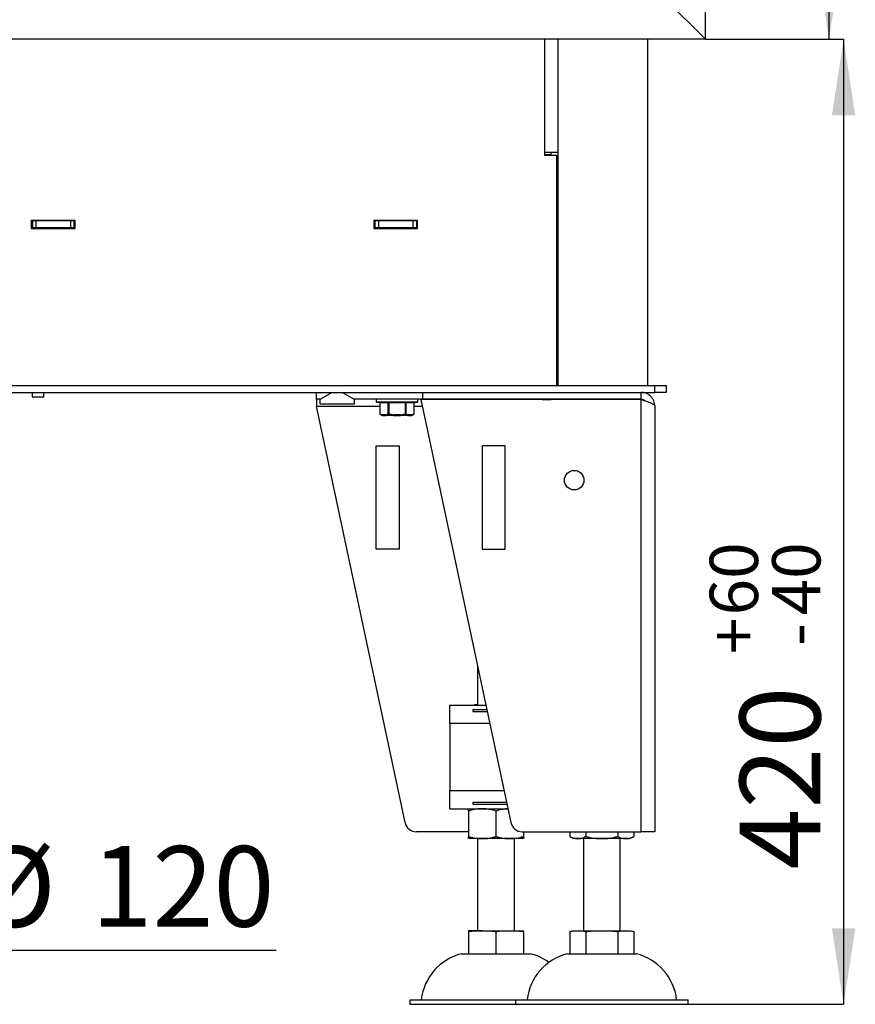
# Model space of a CAD drawing. Units: millimetres. Extents: x 11 to 187, y 21 to 271.
# Drawn here: x 78 to 114, y 141 to 184 of the extents above; entities that cross this region are included whole.
import ezdxf

# ---------------------------------------------------------------- set-up
doc = ezdxf.new("R2010")
doc.units = ezdxf.units.MM
doc.layers.add('FORMAT', color=7, linetype='Continuous')
doc.styles.add('SLDTEXTSTYLE0', font='TXT', dxfattribs={"width": 0.605})
doc.dimstyles.new('SLDDIMSTYLE3', dxfattribs={"dimtxt": 3.5, "dimasz": 3.302, "dimexe": 0, "dimexo": 0.0625, "dimgap": 0.875, "dimtad": 1, "dimdec": 1, "dimlfac": 10, "dimrnd": 1e-09, "dimzin": 12, "dimdsep": 46, "dimtxsty": 'SLDTEXTSTYLE0', "dimsah": 1, "dimcen": 0.09, "dimadec": 0, "dimazin": 3, "dimtfac": 1, "dimtdec": 1, "dimtofl": 0, "dimtmove": 0, "dimatfit": 3, "dimfxl": 0, "dimfrac": 2, "dimtolj": 1, "dimtzin": 12, "dimarcsym": 0})
doc.dimstyles.new('SLDDIMSTYLE4', dxfattribs={"dimtxt": 3.5, "dimasz": 3.302, "dimexe": 0, "dimexo": 0.0625, "dimgap": 0.875, "dimtad": 1, "dimdec": 0, "dimlfac": 10, "dimrnd": 1e-09, "dimzin": 12, "dimdsep": 46, "dimtxsty": 'SLDTEXTSTYLE0', "dimsah": 1, "dimcen": 0.09, "dimadec": 0, "dimazin": 3, "dimtol": 1, "dimtp": 60, "dimtm": 40, "dimtfac": 1, "dimtdec": 0, "dimtofl": 0, "dimtmove": 0, "dimatfit": 3, "dimfxl": 0, "dimfrac": 2, "dimtolj": 1, "dimtzin": 12, "dimarcsym": 0})

# ---------------------------------------------------------------- blocks, each defined once
blk = doc.blocks.new('_D_3')
at = {"layer": 'FORMAT'}
for p, q in [((64.583, 162.717), (64.583, 143.272)), ((76.583, 162.717), (76.583, 143.272)), ((64.583, 143.272), (76.583, 143.272)), ((76.583, 143.272), (88.928, 143.272))]:
    blk.add_line(p, q, dxfattribs=at)
for points in [[(64.583, 143.272), (67.885, 142.764), (67.885, 143.78)], [(76.583, 143.272), (73.281, 143.78), (73.281, 142.764)]]:
    blk.add_solid(points, dxfattribs=at)
at = {"layer": 'FORMAT', "char_height": 3.5, "attachment_point": 1, "style": 'SLDTEXTSTYLE0'}
for s, insert in [('%%c', (75.804, 147.784)), ('120', (80.907, 147.794))]:
    blk.add_mtext(s, dxfattribs=dict(at, insert=insert))
blk = doc.blocks.new('_D_4')
at = {"layer": 'FORMAT'}
for p, q in [((107.583, 182.867), (113.587, 182.867)), ((113.587, 182.867), (113.587, 140.917)), ((106.833, 140.917), (113.587, 140.917))]:
    blk.add_line(p, q, dxfattribs=at)
for points in [[(113.587, 182.867), (113.079, 179.565), (114.095, 179.565)], [(113.587, 140.917), (114.095, 144.219), (113.079, 144.219)]]:
    blk.add_solid(points, dxfattribs=at)
at = {"layer": 'FORMAT', "attachment_point": 1, "rotation": 90, "style": 'SLDTEXTSTYLE0'}
for s, insert, char_height in [('60', (107.769, 157.819), 2.1), ('40', (110.482, 157.819), 2.1), ('+', (107.769, 156.133), 2.1), ('-', (110.482, 156.496), 2.1), ('420', (109.076, 146.775), 3.5)]:
    blk.add_mtext(s, dxfattribs=dict(at, insert=insert, char_height=char_height))
blk = doc.blocks.new('_D_5')
at = {"layer": 'FORMAT'}
for p, q in [((107.583, 236.767), (112.954, 236.767)), ((112.954, 182.867), (112.954, 236.767)), ((107.583, 182.867), (112.954, 182.867))]:
    blk.add_line(p, q, dxfattribs=at)
for points in [[(112.954, 236.767), (112.446, 233.465), (113.462, 233.465)], [(112.954, 182.867), (113.462, 186.169), (112.446, 186.169)]]:
    blk.add_solid(points, dxfattribs=at)
at = {"layer": 'FORMAT', "insert": (108.443, 206.109), "char_height": 3.5, "attachment_point": 1, "rotation": 90, "style": 'SLDTEXTSTYLE0'}
blk.add_mtext('540', dxfattribs=at)

msp = doc.modelspace()

# ---------------------------------------------------------------- linework, layer by layer
at = {"color": 7, "linetype": 'Continuous', "lineweight": 25}
for p, q in [((107.583, 182.867), (107.583, 236.767)), ((107.583, 182.867), (105.883, 184.567)), ((107.583, 182.867), (33.583, 182.867)), ((100.608, 177.817), (100.608, 182.867)), ((105.083, 167.817), (105.083, 182.867)), ((101.183, 177.947), (100.608, 177.947)), ((100.883, 177.847), (100.608, 177.847)), ((101.133, 177.817), (100.608, 177.817)), ((100.883, 177.847), (100.883, 177.947)), ((100.883, 177.817), (100.883, 177.847)), ((101.133, 167.817), (101.133, 177.817)), ((101.183, 167.817), (101.183, 177.947)), ((80.193, 174.992), (78.293, 174.992)), ((78.293, 174.992), (78.293, 174.642)), ((78.343, 174.967), (78.293, 174.967)), ((78.343, 174.667), (78.293, 174.667)), ((78.293, 174.642), (80.193, 174.642)), ((78.343, 174.967), (78.343, 174.667)), ((78.493, 174.967), (78.343, 174.967)), ((78.493, 174.667), (78.343, 174.667)), ((78.493, 174.967), (78.493, 174.667)), ((79.993, 174.967), (78.493, 174.967)), ((79.993, 174.667), (78.493, 174.667)), ((79.993, 174.967), (79.993, 174.667)), ((80.143, 174.967), (79.993, 174.967)), ((80.143, 174.667), (79.993, 174.667)), ((80.193, 174.967), (80.143, 174.967)), ((80.143, 174.967), (80.143, 174.667)), ((80.193, 174.667), (80.143, 174.667)), ((80.193, 174.642), (80.193, 174.992)), ((95.073, 174.992), (93.173, 174.992)), ((93.173, 174.992), (93.173, 174.642)), ((93.223, 174.967), (93.173, 174.967)), ((93.223, 174.667), (93.173, 174.667)), ((93.173, 174.642), (95.073, 174.642)), ((93.223, 174.967), (93.223, 174.667)), ((93.373, 174.967), (93.223, 174.967)), ((93.373, 174.667), (93.223, 174.667)), ((93.373, 174.967), (93.373, 174.667)), ((94.873, 174.967), (93.373, 174.967)), ((94.873, 174.667), (93.373, 174.667)), ((94.873, 174.967), (94.873, 174.667)), ((95.023, 174.967), (94.873, 174.967)), ((95.023, 174.667), (94.873, 174.667)), ((95.073, 174.967), (95.023, 174.967)), ((95.023, 174.967), (95.023, 174.667)), ((95.073, 174.667), (95.023, 174.667)), ((95.033, 174.642), (95.033, 174.667)), ((95.073, 174.642), (95.073, 174.992)), ((101.133, 174.967), (101.183, 174.967)), ((101.133, 174.667), (101.183, 174.667)), ((35.783, 167.817), (105.383, 167.817)), ((105.383, 167.517), (105.383, 167.817)), ((105.383, 167.817), (105.883, 167.817)), ((105.883, 167.817), (105.883, 167.517)), ((35.783, 167.517), (105.383, 167.517)), ((78.333, 167.517), (78.333, 167.317)), ((78.833, 167.317), (78.833, 167.517)), ((90.683, 167.217), (90.683, 167.517)), ((91.367, 167.517), (90.833, 167.208)), ((92.333, 167.208), (91.799, 167.517)), ((95.283, 167.517), (95.283, 167.217)), ((104.783, 167.517), (104.783, 167.217)), ((105.883, 167.517), (105.383, 167.517)), ((78.333, 167.317), (78.833, 167.317)), ((90.847, 167.217), (90.683, 167.217)), ((90.683, 167.217), (90.683, 166.917)), ((90.833, 167.208), (90.833, 167.017)), ((90.833, 167.017), (92.333, 167.017)), ((95.283, 167.217), (92.319, 167.217)), ((92.333, 167.017), (92.333, 167.208)), ((93.283, 167.217), (93.283, 167.107)), ((95.058, 167.082), (93.308, 167.082)), ((93.436, 167.057), (93.436, 166.587)), ((93.8, 167.057), (93.439, 167.057)), ((93.439, 167.057), (93.439, 166.587)), ((93.8, 167.057), (93.822, 167.057)), ((93.8, 166.587), (93.8, 167.057)), ((93.822, 167.082), (93.822, 167.057)), ((94.544, 167.057), (93.822, 167.057)), ((93.822, 167.057), (93.822, 166.587)), ((94.544, 167.057), (94.544, 167.082)), ((94.544, 167.057), (94.565, 167.057)), ((94.544, 166.587), (94.544, 167.057)), ((94.565, 167.057), (94.565, 166.587)), ((94.926, 167.057), (94.565, 167.057)), ((94.926, 166.587), (94.926, 167.057)), ((94.929, 166.587), (94.929, 167.057)), ((95.083, 167.107), (95.083, 167.217)), ((104.783, 167.207), (95.222, 167.2)), ((95.222, 167.2), (99.131, 148.813)), ((104.783, 167.217), (95.283, 167.217)), ((97.383, 167.217), (97.383, 167.202)), ((97.883, 167.217), (97.883, 167.202)), ((99.683, 167.203), (99.683, 167.217)), ((100.483, 167.207), (100.58, 167.207)), ((100.483, 167.207), (100.483, 167.204)), ((100.583, 167.217), (100.583, 167.208)), ((100.583, 167.208), (100.883, 167.208)), ((100.583, 167.208), (100.583, 167.204)), ((100.883, 167.217), (100.883, 167.208)), ((100.883, 167.208), (100.883, 167.204)), ((101.983, 167.217), (101.983, 167.205)), ((103.783, 167.206), (103.783, 167.217)), ((104.783, 167.207), (104.783, 148.417)), ((94.531, 148.813), (90.683, 166.917)), ((93.449, 166.565), (93.527, 166.52)), ((93.565, 166.517), (93.539, 166.517)), ((93.696, 166.542), (93.544, 166.542)), ((93.565, 166.517), (93.718, 166.517)), ((93.709, 166.52), (94.027, 166.52)), ((94.03, 166.517), (93.718, 166.517)), ((93.8, 166.587), (93.822, 166.587)), ((94.335, 166.542), (94.03, 166.542)), ((94.03, 166.517), (94.03, 166.542)), ((94.03, 166.517), (94.335, 166.517)), ((94.335, 166.542), (94.335, 166.517)), ((94.648, 166.517), (94.335, 166.517)), ((94.338, 166.52), (94.657, 166.52)), ((94.544, 166.587), (94.565, 166.587)), ((94.648, 166.517), (94.8, 166.517)), ((94.822, 166.542), (94.669, 166.542)), ((94.826, 166.517), (94.8, 166.517)), ((94.839, 166.52), (94.917, 166.565)), ((105.383, 166.917), (105.383, 148.417)), ((93.282, 160.7), (93.282, 165.2)), ((93.282, 165.2), (94.282, 165.2)), ((94.282, 165.2), (94.282, 160.7)), ((97.882, 165.2), (97.882, 160.7)), ((98.882, 165.2), (97.882, 165.2)), ((98.882, 160.7), (98.882, 165.2)), ((94.282, 160.7), (93.282, 160.7)), ((97.882, 160.7), (98.882, 160.7)), ((97.683, 155.626), (97.683, 153.917)), ((96.483, 153.117), (96.483, 153.917)), ((96.483, 153.917), (98.046, 153.917)), ((98.088, 153.721), (97.483, 153.721)), ((97.483, 153.721), (97.483, 153.64)), ((97.683, 153.937), (97.543, 153.937)), ((97.543, 153.937), (97.543, 153.917)), ((97.483, 153.64), (98.105, 153.64)), ((96.483, 153.117), (96.483, 150.217)), ((96.483, 149.417), (96.483, 150.217)), ((96.483, 149.417), (99.002, 149.417)), ((98.944, 149.693), (97.483, 149.693)), ((97.483, 149.693), (97.483, 149.612)), ((97.483, 149.612), (98.961, 149.612)), ((97.283, 149.319), (97.283, 148.214)), ((98.483, 149.319), (98.483, 148.214)), ((97.283, 148.417), (95.02, 148.417)), ((97.883, 148.117), (97.283, 148.117)), ((97.683, 148.117), (97.683, 144.117)), ((99.083, 148.117), (97.883, 148.117)), ((99.683, 148.117), (99.083, 148.117)), ((99.283, 144.117), (99.283, 148.117)), ((99.62, 148.417), (104.783, 148.417)), ((99.683, 148.417), (99.683, 148.214)), ((101.697, 148.417), (101.697, 148.214)), ((102.044, 148.117), (101.883, 148.117)), ((103.083, 148.117), (102.044, 148.117)), ((102.283, 148.117), (102.283, 144.117)), ((102.39, 148.417), (102.39, 148.214)), ((104.122, 148.117), (103.083, 148.117)), ((103.776, 148.417), (103.776, 148.214)), ((103.883, 144.117), (103.883, 148.117)), ((104.283, 148.117), (104.122, 148.117)), ((104.468, 148.417), (104.468, 148.214)), ((105.383, 148.417), (104.783, 148.417)), ((97.883, 144.117), (97.283, 144.117)), ((97.283, 144.08), (97.283, 143.117)), ((97.883, 144.117), (99.083, 144.117)), ((98.483, 144.08), (98.483, 143.117)), ((99.083, 144.117), (99.683, 144.117)), ((99.683, 144.08), (99.683, 143.117)), ((101.697, 144.08), (101.697, 143.117)), ((101.883, 144.117), (102.044, 144.117)), ((102.044, 144.117), (103.083, 144.117)), ((102.39, 144.08), (102.39, 143.117)), ((103.083, 144.117), (104.122, 144.117)), ((103.776, 144.08), (103.776, 143.117)), ((104.122, 144.117), (104.283, 144.117)), ((104.468, 144.08), (104.468, 143.117)), ((96.983, 143.117), (99.983, 143.117)), ((101.583, 143.117), (104.583, 143.117)), ((94.733, 141.117), (94.733, 140.917)), ((94.733, 141.117), (99.333, 141.117)), ((94.733, 140.917), (99.333, 140.917)), ((99.333, 141.117), (99.333, 140.917)), ((99.333, 141.117), (106.833, 141.117)), ((99.333, 140.917), (106.833, 140.917)), ((106.833, 140.917), (106.833, 141.117))]:
    msp.add_line(p, q, dxfattribs=at)
at = {"color": 8, "linetype": 'Continuous', "lineweight": 25}
for p, q in [((101.183, 177.947), (101.183, 182.867)), ((93.283, 167.107), (95.083, 167.107)), ((93.436, 167.057), (93.439, 167.057)), ((94.926, 167.057), (94.929, 167.057)), ((90.683, 166.917), (93.436, 166.917)), ((93.436, 166.587), (93.439, 166.587)), ((93.527, 166.52), (93.553, 166.52)), ((94.812, 166.52), (94.839, 166.52)), ((94.926, 166.587), (94.929, 166.587)), ((94.929, 166.917), (95.283, 166.917)), ((98.216, 153.117), (96.483, 153.117)), ((96.483, 150.217), (98.832, 150.217))]:
    msp.add_line(p, q, dxfattribs=at)
at = {"color": 7, "linetype": 'Continuous', "lineweight": 25, "flags": 128}
for points in [[(93.816, 166.565), (93.816, 166.567), (93.817, 166.569), (93.817, 166.571), (93.818, 166.574), (93.819, 166.577), (93.82, 166.58), (93.821, 166.584), (93.822, 166.587)], [(94.027, 166.52), (94.028, 166.522), (94.028, 166.524), (94.028, 166.526), (94.029, 166.529), (94.029, 166.532), (94.03, 166.535), (94.03, 166.538), (94.03, 166.542)], [(94.335, 166.542), (94.336, 166.538), (94.336, 166.535), (94.336, 166.532), (94.337, 166.529), (94.337, 166.526), (94.338, 166.524), (94.338, 166.522), (94.338, 166.52)], [(94.544, 166.587), (94.545, 166.584), (94.546, 166.58), (94.546, 166.577), (94.547, 166.574), (94.548, 166.571), (94.549, 166.569), (94.549, 166.567), (94.55, 166.565)]]:
    msp.add_lwpolyline(points, dxfattribs=at)
at = {"color": 7, "linetype": 'Continuous', "lineweight": 25}
msp.add_circle((101.882, 163.7), 0.425, dxfattribs=at)
for centre, radius, start, end in [((93.308, 167.107), 0.025, 180, 270), ((93.411, 167.057), 0.025, 0, 90), ((93.416, 167.058), 0.0235, 356.1875, 85.6012), ((93.777, 167.058), 0.0235, 356.1837, 85.5973), ((94.589, 167.058), 0.0235, 94.4019, 183.8094), ((94.95, 167.058), 0.0235, 94.4019, 183.8094), ((94.954, 167.057), 0.025, 90, 180), ((95.058, 167.107), 0.025, 270, 0), ((93.461, 166.587), 0.025, 180, 240), ((93.46, 166.583), 0.0209, 168.6868, 237.1433), ((93.539, 166.542), 0.025, 240, 270), ((93.567, 166.54), 0.0235, 176.1907, 265.598), ((93.567, 166.539), 0.0237, 174.0548, 234.0048), ((93.565, 166.54), 0.0233, 238.878, 269.9274), ((93.724, 166.543), 0.0276, 183.2444, 237.2123), ((93.719, 166.54), 0.0235, 176.1907, 265.598), ((93.718, 166.531), 0.0145, 230.2037, 269.1197), ((93.829, 166.591), 0.0291, 188.2347, 242.6199), ((94.032, 166.521), 0.00439, 190.8719, 252.0526), ((94.334, 166.521), 0.00439, 287.8726, 349.1457), ((94.536, 166.591), 0.0291, 297.3801, 351.7653), ((94.646, 166.54), 0.0235, 274.402, 3.8093), ((94.648, 166.531), 0.0145, 270.8908, 309.7734), ((94.642, 166.543), 0.0276, 302.7974, 356.7577), ((94.798, 166.54), 0.0235, 274.4072, 3.812), ((94.8, 166.54), 0.0233, 270.0705, 301.1315), ((94.798, 166.539), 0.0237, 305.9864, 5.9541), ((94.826, 166.542), 0.025, 270, 300), ((94.904, 166.587), 0.025, 300, 0), ((94.906, 166.583), 0.0209, 302.8758, 11.3075), ((95.02, 148.917), 0.5, 192, 270), ((99.62, 148.917), 0.5, 192, 270), ((102.346, 149.224), 1.2, 237.2631, 247.2813), ((103.819, 149.224), 1.2, 292.7187, 302.7441), ((97.578, 140.83), 2.363, 104.5907, 173.0375), ((102.178, 140.83), 2.363, 104.5907, 173.0375), ((99.388, 140.83), 2.363, 53.8058, 75.4093), ((103.988, 140.83), 2.363, 6.9625, 75.4093)]:
    msp.add_arc(centre, radius, start, end, dxfattribs=at)
for points, knots in [([(105.383, 166.917), (105.38, 166.957), (105.376, 167.037), (105.339, 167.152), (105.281, 167.258), (105.203, 167.35), (105.109, 167.425), (105.004, 167.478), (104.894, 167.511), (104.82, 167.515), (104.783, 167.517)], [0, 0, 0, 0, 0.12734, 0.254679, 0.38214, 0.509602, 0.637063, 0.764525, 0.882263, 1, 1, 1, 1]), ([(104.971, 167.147), (104.954, 167.16), (104.919, 167.188), (104.854, 167.211), (104.807, 167.215), (104.783, 167.217)], [0, 0, 0, 0, 0.305473, 0.649025, 1, 1, 1, 1]), ([(104.783, 167.207), (104.822, 167.195), (104.901, 167.17), (105.014, 167.134), (105.118, 167.098), (105.21, 167.062), (105.285, 167.025), (105.34, 166.989), (105.376, 166.953), (105.381, 166.929), (105.383, 166.917)], [0, 0, 0, 0, 0.125, 0.249999, 0.375, 0.499999, 0.625, 0.749999, 0.874999, 1, 1, 1, 1]), ([(93.439, 166.587), (93.468, 166.572), (93.503, 166.554), (93.538, 166.543), (93.544, 166.542)], [0, 0, 0, 0, 0.834941, 1, 1, 1, 1]), ([(93.553, 166.52), (93.547, 166.522), (93.512, 166.532), (93.477, 166.55), (93.449, 166.565)], [0, 0, 0, 0, 0.165459, 1, 1, 1, 1]), ([(93.696, 166.542), (93.702, 166.543), (93.737, 166.554), (93.772, 166.572), (93.8, 166.587)], [0, 0, 0, 0, 0.166199, 1, 1, 1, 1]), ([(93.816, 166.565), (93.786, 166.55), (93.751, 166.532), (93.715, 166.522), (93.709, 166.52)], [0, 0, 0, 0, 0.833423, 1, 1, 1, 1]), ([(94.027, 166.52), (94.016, 166.522), (93.944, 166.532), (93.874, 166.55), (93.816, 166.565)], [0, 0, 0, 0, 0.163168, 1, 1, 1, 1]), ([(93.822, 166.587), (93.88, 166.572), (93.949, 166.554), (94.019, 166.543), (94.03, 166.542)], [0, 0, 0, 0, 0.837231, 1, 1, 1, 1]), ([(94.335, 166.542), (94.347, 166.543), (94.417, 166.554), (94.486, 166.572), (94.544, 166.587)], [0, 0, 0, 0, 0.169207, 1, 1, 1, 1]), ([(94.55, 166.565), (94.492, 166.55), (94.422, 166.532), (94.35, 166.522), (94.338, 166.52)], [0, 0, 0, 0, 0.830393, 1, 1, 1, 1]), ([(94.657, 166.52), (94.651, 166.522), (94.615, 166.532), (94.579, 166.55), (94.55, 166.565)], [0, 0, 0, 0, 0.165477, 1, 1, 1, 1]), ([(94.565, 166.587), (94.594, 166.572), (94.628, 166.554), (94.664, 166.543), (94.669, 166.542)], [0, 0, 0, 0, 0.834941, 1, 1, 1, 1]), ([(94.917, 166.565), (94.888, 166.55), (94.854, 166.532), (94.818, 166.522), (94.812, 166.52)], [0, 0, 0, 0, 0.833412, 1, 1, 1, 1]), ([(94.822, 166.542), (94.828, 166.543), (94.863, 166.554), (94.897, 166.572), (94.926, 166.587)], [0, 0, 0, 0, 0.166175, 1, 1, 1, 1]), ([(97.883, 149.417), (97.833, 149.416), (97.732, 149.414), (97.581, 149.396), (97.431, 149.368), (97.332, 149.335), (97.283, 149.319)], [0, 0, 0, 0, 0.2472822, 0.4945297, 0.7473264, 1, 1, 1, 1]), ([(97.283, 149.319), (97.283, 149.336), (97.283, 149.365), (97.283, 149.39), (97.283, 149.411), (97.283, 149.415), (97.283, 149.417)], [0, 0, 0, 0, 0.2591892, 0.443339, 0.627506, 1, 1, 1, 1]), ([(98.483, 149.319), (98.437, 149.334), (98.345, 149.365), (98.203, 149.393), (98.059, 149.411), (97.951, 149.416), (97.893, 149.417), (97.883, 149.417)], [0, 0, 0, 0, 0.2348663, 0.4698283, 0.7104147, 0.9510401, 1, 1, 1, 1]), ([(99.003, 149.414), (98.98, 149.413), (98.906, 149.411), (98.781, 149.396), (98.631, 149.368), (98.532, 149.335), (98.483, 149.319)], [0, 0, 0, 0, 0.133785, 0.418311, 0.709225, 1, 1, 1, 1]), ([(97.283, 148.214), (97.329, 148.199), (97.42, 148.168), (97.562, 148.14), (97.707, 148.122), (97.814, 148.117), (97.873, 148.117), (97.883, 148.117)], [0, 0, 0, 0, 0.234869, 0.469826, 0.710412, 0.951036, 1, 1, 1, 1]), ([(97.283, 148.117), (97.283, 148.118), (97.283, 148.12), (97.283, 148.137), (97.283, 148.165), (97.283, 148.198), (97.283, 148.214)], [0, 0, 0, 0, 0.247286, 0.494529, 0.747325, 1, 1, 1, 1]), ([(97.883, 148.117), (97.933, 148.118), (98.033, 148.12), (98.184, 148.137), (98.335, 148.165), (98.433, 148.198), (98.483, 148.214)], [0, 0, 0, 0, 0.247283, 0.494528, 0.747325, 1, 1, 1, 1]), ([(98.483, 148.214), (98.529, 148.199), (98.62, 148.168), (98.762, 148.14), (98.907, 148.122), (99.014, 148.117), (99.073, 148.117), (99.083, 148.117)], [0, 0, 0, 0, 0.2348672, 0.4698264, 0.7104173, 0.9510399, 1, 1, 1, 1]), ([(99.083, 148.117), (99.133, 148.118), (99.233, 148.12), (99.384, 148.137), (99.535, 148.165), (99.633, 148.198), (99.683, 148.214)], [0, 0, 0, 0, 0.247282, 0.494533, 0.747326, 1, 1, 1, 1]), ([(99.683, 148.214), (99.683, 148.197), (99.683, 148.169), (99.683, 148.144), (99.683, 148.122), (99.683, 148.119), (99.683, 148.117)], [0, 0, 0, 0, 0.2591892, 0.443339, 0.627506, 1, 1, 1, 1]), ([(101.697, 148.214), (101.724, 148.199), (101.776, 148.168), (101.858, 148.14), (101.942, 148.122), (102.004, 148.117), (102.038, 148.117), (102.044, 148.117)], [0, 0, 0, 0, 0.2348676, 0.4698255, 0.7104129, 0.9510402, 1, 1, 1, 1]), ([(102.044, 148.117), (102.072, 148.118), (102.13, 148.12), (102.217, 148.137), (102.305, 148.165), (102.362, 148.198), (102.39, 148.214)], [0, 0, 0, 0, 0.2472832, 0.4945293, 0.7473234, 1, 1, 1, 1]), ([(102.39, 148.214), (102.448, 148.197), (102.548, 148.169), (102.693, 148.144), (102.865, 148.122), (102.996, 148.119), (103.083, 148.117)], [0, 0, 0, 0, 0.259184, 0.443333, 0.627508, 1, 1, 1, 1]), ([(103.083, 148.117), (103.141, 148.118), (103.256, 148.12), (103.431, 148.137), (103.605, 148.165), (103.719, 148.198), (103.776, 148.214)], [0, 0, 0, 0, 0.24728, 0.494527, 0.747322, 1, 1, 1, 1]), ([(103.776, 148.214), (103.802, 148.199), (103.855, 148.168), (103.937, 148.14), (104.02, 148.122), (104.082, 148.117), (104.116, 148.117), (104.122, 148.117)], [0, 0, 0, 0, 0.2348647, 0.4698235, 0.7104139, 0.95104, 1, 1, 1, 1]), ([(104.122, 148.117), (104.151, 148.118), (104.209, 148.12), (104.296, 148.137), (104.383, 148.165), (104.44, 148.198), (104.468, 148.214)], [0, 0, 0, 0, 0.2472827, 0.4945305, 0.7473259, 1, 1, 1, 1]), ([(97.283, 144.08), (97.332, 144.087), (97.432, 144.101), (97.632, 144.114), (97.782, 144.116), (97.883, 144.117)], [0, 0, 0, 0, 0.249273, 0.498612, 1, 1, 1, 1]), ([(97.283, 144.117), (97.283, 144.116), (97.283, 144.114), (97.283, 144.101), (97.283, 144.087), (97.283, 144.08)], [0, 0, 0, 0, 0.49904, 0.749551, 1, 1, 1, 1]), ([(97.883, 144.117), (97.983, 144.116), (98.133, 144.114), (98.333, 144.101), (98.433, 144.087), (98.483, 144.08)], [0, 0, 0, 0, 0.499038, 0.749553, 1, 1, 1, 1]), ([(98.483, 144.08), (98.532, 144.087), (98.632, 144.101), (98.832, 144.114), (98.982, 144.116), (99.083, 144.117)], [0, 0, 0, 0, 0.249275, 0.498616, 1, 1, 1, 1]), ([(99.083, 144.117), (99.183, 144.116), (99.333, 144.114), (99.533, 144.101), (99.633, 144.087), (99.683, 144.08)], [0, 0, 0, 0, 0.499044, 0.749554, 1, 1, 1, 1]), ([(99.683, 144.08), (99.683, 144.088), (99.683, 144.106), (99.683, 144.115), (99.683, 144.116), (99.683, 144.117)], [0, 0, 0, 0, 0.320738, 0.660128, 1, 1, 1, 1]), ([(101.697, 144.08), (101.726, 144.087), (101.783, 144.101), (101.899, 144.114), (101.986, 144.116), (102.044, 144.117)], [0, 0, 0, 0, 0.2492736, 0.4986131, 1, 1, 1, 1]), ([(102.044, 144.117), (102.101, 144.116), (102.188, 144.114), (102.304, 144.101), (102.361, 144.087), (102.39, 144.08)], [0, 0, 0, 0, 0.49904, 0.749553, 1, 1, 1, 1]), ([(102.39, 144.08), (102.464, 144.088), (102.615, 144.106), (102.847, 144.115), (103.004, 144.116), (103.083, 144.117)], [0, 0, 0, 0, 0.320741, 0.66013, 1, 1, 1, 1]), ([(103.083, 144.117), (103.198, 144.116), (103.372, 144.114), (103.603, 144.101), (103.718, 144.087), (103.776, 144.08)], [0, 0, 0, 0, 0.499038, 0.749553, 1, 1, 1, 1]), ([(103.776, 144.08), (103.804, 144.087), (103.861, 144.101), (103.977, 144.114), (104.064, 144.116), (104.122, 144.117)], [0, 0, 0, 0, 0.2492724, 0.4986133, 1, 1, 1, 1]), ([(104.122, 144.117), (104.18, 144.116), (104.266, 144.114), (104.382, 144.101), (104.44, 144.087), (104.468, 144.08)], [0, 0, 0, 0, 0.499041, 0.749553, 1, 1, 1, 1])]:
    msp.add_open_spline(points, degree=3, knots=knots, dxfattribs=at)

# ---------------------------------------------------------------- dimensions: what is measured, and where the dimension line sits
at = {"layer": 'FORMAT'}
for base, p1, p2, dimstyle, picture, middle in [((112.954, 236.767), (107.583, 182.867), (107.583, 236.767), 'SLDDIMSTYLE3', '_D_5', (112.954, 210.119)), ((113.58743686, 140.916647919), (107.582744657, 182.866647919), (106.832744657, 140.916647919), 'SLDDIMSTYLE4', '_D_4', (113.58743686, 153.901033955))]:
    dim = msp.add_linear_dim(base=base, p1=p1, p2=p2, angle=90, dimstyle=dimstyle, dxfattribs=at)
    dim.commit()
    dim.dimension.update_dxf_attribs({"geometry": picture, "text_midpoint": middle, "dimtype": 160})
dim = msp.add_linear_dim(base=(76.583, 143.272), p1=(64.583, 162.717), p2=(76.583, 162.717), text='%%c<>', dimstyle='SLDDIMSTYLE3', dxfattribs=at)
dim.commit()
dim.dimension.update_dxf_attribs({"geometry": '_D_3', "text_midpoint": (82.366, 143.272), "dimtype": 160})

doc.saveas('drawing.dxf')
